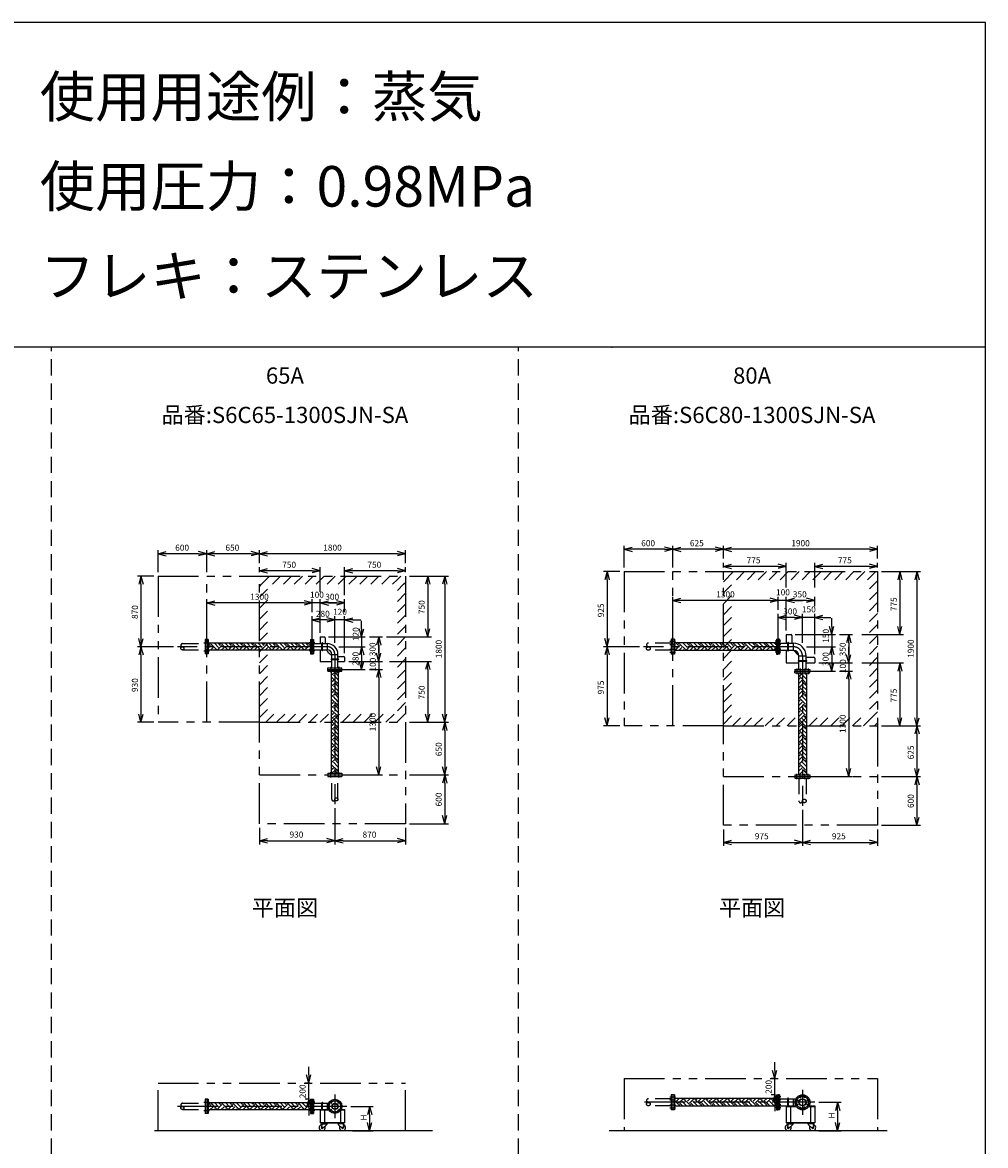
# Model space of a CAD drawing. Extents: x 207 to 40700, y 0 to 27750.
# Drawn here: x 28829 to 40700, y 13914 to 27750 of the extents above; entities that cross this region are included whole.
import ezdxf
from ezdxf.enums import TextEntityAlignment as Align

# ---------------------------------------------------------------- set-up
doc = ezdxf.new("R2010")
doc.units = 0
doc.header["$LTSCALE"] = 400
for name, pattern in [('CENTER', [2, 1.25, -0.25, 0.25, -0.25]), ('DASHED', [0.75, 0.5, -0.25]), ('PHANTOM', [2.5, 1.25, -0.25, 0.25, -0.25, 0.25, -0.25])]:
    doc.linetypes.add(name, pattern=pattern)
doc.layers.get('0').update_dxf_attribs({"linetype": 'CONTINUOUS'})
for name, color, linetype in [('1', 4, 'CONTINUOUS'), ('CENTER', 1, 'CENTER'), ('GAWA', 2, 'CONTINUOUS'), ('KARISEN', 5, 'DASHED'), ('SCALE', 4, 'CONTINUOUS'), ('UL1', 3, 'PHANTOM')]:
    doc.layers.add(name, color=color, linetype=linetype)
doc.styles.get("Standard").update_dxf_attribs({"font": 'TXT', "bigfont": 'BIGFONT'})

msp = doc.modelspace()

# ---------------------------------------------------------------- linework, layer by layer
for p, q in [((30500, 21204), (30600, 21231)), ((30500, 21204), (30600, 21178)), ((30600, 21204), (30500, 21204)), ((31100, 21204), (31000, 21231)), ((31100, 21204), (31000, 21178)), ((31000, 21204), (31100, 21204)), ((31100, 21204), (31200, 21231)), ((31100, 21204), (31200, 21178)), ((31200, 21204), (31100, 21204)), ((31750, 21204), (31650, 21231)), ((31750, 21204), (31650, 21178)), ((31650, 21204), (31750, 21204)), ((31750, 21204), (31850, 21231)), ((31750, 21204), (31850, 21178)), ((31850, 21204), (31750, 21204)), ((33550, 21204), (33450, 21231)), ((33550, 21204), (33450, 21178)), ((33450, 21204), (33550, 21204)), ((36244, 21259), (36344, 21286)), ((36244, 21259), (36344, 21233)), ((36344, 21259), (36244, 21259)), ((36844, 21259), (36744, 21286)), ((36844, 21259), (36744, 21233)), ((36744, 21259), (36844, 21259)), ((36844, 21259), (36944, 21286)), ((36844, 21259), (36944, 21233)), ((36944, 21259), (36844, 21259)), ((37468, 21259), (37368, 21286)), ((37468, 21259), (37368, 21233)), ((37368, 21259), (37468, 21259)), ((37468, 21259), (37568, 21286)), ((37468, 21259), (37568, 21233)), ((37568, 21259), (37468, 21259)), ((39368, 21259), (39268, 21286)), ((39368, 21259), (39268, 21233)), ((39268, 21259), (39368, 21259)), ((37468, 21049), (37568, 21076)), ((37468, 21049), (37568, 21023)), ((37568, 21049), (37468, 21049)), ((38244, 21049), (38144, 21076)), ((38244, 21049), (38144, 21023)), ((38144, 21049), (38244, 21049)), ((38594, 21049), (38694, 21076)), ((38594, 21049), (38694, 21023)), ((38694, 21049), (38594, 21049)), ((39368, 21049), (39268, 21076)), ((39368, 21049), (39268, 21023)), ((39268, 21049), (39368, 21049)), ((30290, 20929), (30263, 20829)), ((30290, 20929), (30316, 20829)), ((30290, 20829), (30290, 20929)), ((31750, 20994), (31850, 21021)), ((31750, 20994), (31850, 20968)), ((31850, 20994), (31750, 20994)), ((32500, 20994), (32400, 21021)), ((32500, 20994), (32400, 20968)), ((32400, 20994), (32500, 20994)), ((32800, 20994), (32900, 21021)), ((32800, 20994), (32900, 20968)), ((32900, 20994), (32800, 20994)), ((33550, 20994), (33450, 21021)), ((33550, 20994), (33450, 20968)), ((33450, 20994), (33550, 20994)), ((33825, 20929), (33798, 20829)), ((33825, 20929), (33851, 20829)), ((33825, 20829), (33825, 20929)), ((34035, 20929), (34008, 20829)), ((34035, 20929), (34061, 20829)), ((34035, 20829), (34035, 20929)), ((36034, 20984), (36007, 20884)), ((36034, 20984), (36060, 20884)), ((36034, 20884), (36034, 20984)), ((39644, 20984), (39617, 20884)), ((39644, 20984), (39670, 20884)), ((39644, 20884), (39644, 20984)), ((39854, 20984), (39827, 20884)), ((39854, 20984), (39880, 20884)), ((39854, 20884), (39854, 20984)), ((31100, 20599), (31200, 20626)), ((32400, 20599), (32300, 20626)), ((32400, 20599), (32300, 20626)), ((32500, 20599), (32600, 20626)), ((32500, 20599), (32600, 20626)), ((32800, 20599), (32700, 20626)), ((36844, 20629), (36944, 20656)), ((36844, 20629), (36944, 20603)), ((36944, 20629), (36844, 20629)), ((38144, 20629), (38044, 20656)), ((38144, 20629), (38044, 20656)), ((38144, 20629), (38044, 20603)), ((38044, 20629), (38144, 20629)), ((38144, 20629), (38044, 20603)), ((38044, 20629), (38144, 20629)), ((38244, 20629), (38344, 20656)), ((38244, 20629), (38344, 20656)), ((38244, 20629), (38344, 20603)), ((38344, 20629), (38244, 20629)), ((38244, 20629), (38344, 20603)), ((38344, 20629), (38244, 20629)), ((38594, 20629), (38494, 20656)), ((38594, 20629), (38494, 20603)), ((38494, 20629), (38594, 20629)), ((31100, 20599), (31200, 20573)), ((31200, 20599), (31100, 20599)), ((32400, 20599), (32300, 20573)), ((32300, 20599), (32400, 20599)), ((32400, 20599), (32300, 20573)), ((32300, 20599), (32400, 20599)), ((32500, 20599), (32600, 20573)), ((32600, 20599), (32500, 20599)), ((32500, 20599), (32600, 20573)), ((32600, 20599), (32500, 20599)), ((32800, 20599), (32700, 20573)), ((32700, 20599), (32800, 20599)), ((32400, 20389), (32500, 20416)), ((32400, 20389), (32500, 20363)), ((32500, 20389), (32400, 20389)), ((32680, 20389), (32580, 20416)), ((32680, 20389), (32580, 20416)), ((32680, 20389), (32580, 20363)), ((32580, 20389), (32680, 20389)), ((32680, 20389), (32580, 20363)), ((32580, 20389), (32680, 20389)), ((32800, 20389), (32900, 20416)), ((32800, 20389), (32900, 20363)), ((32900, 20389), (32800, 20389)), ((38144, 20419), (38244, 20446)), ((38144, 20419), (38244, 20393)), ((38244, 20419), (38144, 20419)), ((38444, 20419), (38344, 20446)), ((38444, 20419), (38344, 20446)), ((38444, 20419), (38344, 20393)), ((38344, 20419), (38444, 20419)), ((38444, 20419), (38344, 20393)), ((38344, 20419), (38444, 20419)), ((38594, 20419), (38694, 20446)), ((38594, 20419), (38694, 20393)), ((38694, 20419), (38594, 20419)), ((33010, 20179), (32983, 20279)), ((33010, 20179), (33036, 20279)), ((33010, 20279), (33010, 20179)), ((33825, 20179), (33798, 20279)), ((33825, 20179), (33851, 20279)), ((33825, 20279), (33825, 20179)), ((38244, 20209), (38244, 20104)), ((38244, 20209), (38304, 20209)), ((38804, 20209), (38777, 20309)), ((38804, 20209), (38830, 20309)), ((38804, 20309), (38804, 20209)), ((39014, 20209), (38987, 20109)), ((39014, 20209), (39040, 20109)), ((39014, 20109), (39014, 20209)), ((39644, 20209), (39617, 20309)), ((39644, 20209), (39670, 20309)), ((39644, 20309), (39644, 20209)), ((30290, 20059), (30263, 20159)), ((30290, 20059), (30316, 20159)), ((30290, 20159), (30290, 20059)), ((31102, 20147), (31102, 19972)), ((31120, 20147), (31102, 20147)), ((31120, 20147), (31120, 19972)), ((32378, 20102), (31120, 20102)), ((32378, 20147), (32378, 19972)), ((32378, 20147), (32396, 20147)), ((32396, 20147), (32396, 19972)), ((32400, 20147), (32400, 19972)), ((32400, 20147), (32418, 20147)), ((32418, 20147), (32418, 19972)), ((32418, 20097), (32584, 20097)), ((32500, 20179), (32550, 20179)), ((32500, 20179), (32500, 20097)), ((32560, 20169), (32560, 20097)), ((32584, 20097), (32584, 20021)), ((33220, 20179), (33193, 20079)), ((33220, 20179), (33246, 20079)), ((33220, 20079), (33220, 20179)), ((36034, 20059), (36007, 20159)), ((36034, 20059), (36060, 20159)), ((36034, 20159), (36034, 20059)), ((36846, 20152), (36846, 19967)), ((36864, 20152), (36846, 20152)), ((36864, 20152), (36864, 19967)), ((38122, 20107), (36864, 20107)), ((38122, 20152), (38122, 19967)), ((38122, 20152), (38140, 20152)), ((38140, 20152), (38140, 19967)), ((38144, 20152), (38144, 19967)), ((38162, 20152), (38144, 20152)), ((38162, 20152), (38162, 19967)), ((38162, 20114), (38162, 20005)), ((38162, 20104), (38329, 20104)), ((38314, 20199), (38314, 20104)), ((38329, 20104), (38329, 20015)), ((30290, 20059), (30263, 19959)), ((30290, 20059), (30316, 19959)), ((30290, 19959), (30290, 20059)), ((31120, 19972), (31102, 19972)), ((32378, 20016), (31120, 20016)), ((32378, 19972), (32396, 19972)), ((32400, 19972), (32418, 19972)), ((32418, 20021), (32584, 20021)), ((32500, 20021), (32500, 19879)), ((32595, 19994), (32614, 19974)), ((32641, 19964), (32718, 19964)), ((32641, 19797), (32641, 19964)), ((32718, 19797), (32718, 19964)), ((32718, 19939), (32790, 19939)), ((32800, 19929), (32800, 19879)), ((33010, 20059), (32983, 19959)), ((33010, 20059), (32983, 19959)), ((33010, 20059), (33036, 19959)), ((33010, 19959), (33010, 20059)), ((33010, 20059), (33036, 19959)), ((33010, 19959), (33010, 20059)), ((33220, 19879), (33193, 19979)), ((33220, 19879), (33193, 19979)), ((33220, 19879), (33246, 19979)), ((33220, 19979), (33220, 19879)), ((33220, 19879), (33246, 19979)), ((33220, 19979), (33220, 19879)), ((36034, 20059), (36007, 19959)), ((36034, 20059), (36060, 19959)), ((36034, 19959), (36034, 20059)), ((36864, 19967), (36846, 19967)), ((38122, 20011), (36864, 20011)), ((38122, 19967), (38140, 19967)), ((38162, 19967), (38144, 19967)), ((38162, 20015), (38329, 20015)), ((38162, 20015), (38329, 20015)), ((38244, 20015), (38244, 19859)), ((38349, 19999), (38383, 19964)), ((38399, 19777), (38399, 19945)), ((38399, 19945), (38488, 19945)), ((38488, 19777), (38488, 19945)), ((38488, 19777), (38488, 19945)), ((38488, 19929), (38584, 19929)), ((38804, 20059), (38777, 19959)), ((38804, 20059), (38777, 19959)), ((38804, 20059), (38830, 19959)), ((38804, 19959), (38804, 20059)), ((38804, 20059), (38830, 19959)), ((38804, 19959), (38804, 20059)), ((39014, 19859), (38987, 19959)), ((39014, 19859), (38987, 19959)), ((39014, 19859), (39040, 19959)), ((39014, 19959), (39014, 19859)), ((39014, 19859), (39040, 19959)), ((39014, 19959), (39014, 19859)), ((32500, 19879), (32641, 19879)), ((32592, 19797), (32767, 19797)), ((32592, 19779), (32592, 19797)), ((32718, 19879), (32800, 19879)), ((32767, 19779), (32767, 19797)), ((33010, 19779), (32983, 19879)), ((33010, 19779), (33036, 19879)), ((33010, 19879), (33010, 19779)), ((33825, 19879), (33798, 19779)), ((33825, 19879), (33851, 19779)), ((33825, 19779), (33825, 19879)), ((38244, 19859), (38399, 19859)), ((38488, 19859), (38594, 19859)), ((38594, 19919), (38594, 19859)), ((38804, 19759), (38777, 19859)), ((38804, 19759), (38830, 19859)), ((38804, 19859), (38804, 19759)), ((39644, 19859), (39617, 19759)), ((39644, 19859), (39670, 19759)), ((39644, 19759), (39644, 19859)), ((32592, 19779), (32767, 19779)), ((32592, 19776), (32767, 19776)), ((32592, 19758), (32592, 19776)), ((32592, 19758), (32767, 19758)), ((32636, 19758), (32636, 18500)), ((32722, 19758), (32722, 18500)), ((32767, 19758), (32767, 19776)), ((33220, 19779), (33193, 19679)), ((33220, 19779), (33193, 19679)), ((33220, 19779), (33246, 19679)), ((33220, 19679), (33220, 19779)), ((33220, 19779), (33246, 19679)), ((33220, 19679), (33220, 19779)), ((38351, 19777), (38351, 19759)), ((38351, 19777), (38536, 19777)), ((38351, 19759), (38536, 19759)), ((38351, 19738), (38351, 19756)), ((38351, 19756), (38536, 19756)), ((38351, 19738), (38536, 19738)), ((38396, 19738), (38396, 18480)), ((38492, 19738), (38492, 18480)), ((38536, 19777), (38536, 19759)), ((38536, 19738), (38536, 19756)), ((39014, 19759), (38987, 19659)), ((39014, 19759), (38987, 19659)), ((39014, 19759), (39040, 19659)), ((39014, 19659), (39014, 19759)), ((39014, 19759), (39040, 19659)), ((39014, 19659), (39014, 19759)), ((30290, 19129), (30263, 19229)), ((30290, 19129), (30316, 19229)), ((30290, 19229), (30290, 19129)), ((33825, 19129), (33798, 19229)), ((33825, 19129), (33851, 19229)), ((33825, 19229), (33825, 19129)), ((34035, 19129), (34008, 19229)), ((34035, 19129), (34008, 19029)), ((34035, 19129), (34061, 19229)), ((34035, 19229), (34035, 19129)), ((34035, 19129), (34061, 19029)), ((34035, 19029), (34035, 19129)), ((36034, 19084), (36007, 19184)), ((36034, 19084), (36060, 19184)), ((36034, 19184), (36034, 19084)), ((39644, 19084), (39617, 19184)), ((39644, 19084), (39670, 19184)), ((39644, 19184), (39644, 19084)), ((39854, 19084), (39827, 19184)), ((39854, 19084), (39880, 19184)), ((39854, 19184), (39854, 19084)), ((39854, 19084), (39827, 18984)), ((39854, 19084), (39880, 18984)), ((39854, 18984), (39854, 19084)), ((33220, 18479), (33193, 18579)), ((33220, 18479), (33246, 18579)), ((33220, 18579), (33220, 18479)), ((34035, 18479), (34008, 18579)), ((34035, 18479), (34061, 18579)), ((34035, 18579), (34035, 18479)), ((39014, 18459), (38987, 18559)), ((39014, 18459), (39040, 18559)), ((39014, 18559), (39014, 18459)), ((39854, 18459), (39827, 18559)), ((39854, 18459), (39880, 18559)), ((39854, 18559), (39854, 18459)), ((32592, 18500), (32767, 18500)), ((32592, 18500), (32592, 18482)), ((32592, 18482), (32767, 18482)), ((32767, 18500), (32767, 18482)), ((34035, 18479), (34008, 18379)), ((34035, 18479), (34061, 18379)), ((34035, 18379), (34035, 18479)), ((38351, 18480), (38351, 18462)), ((38351, 18480), (38536, 18480)), ((38351, 18462), (38536, 18462)), ((38536, 18480), (38536, 18462)), ((39854, 18459), (39827, 18359)), ((39854, 18459), (39880, 18359)), ((39854, 18359), (39854, 18459)), ((34035, 17879), (34008, 17979)), ((34035, 17879), (34061, 17979)), ((34035, 17979), (34035, 17879)), ((39854, 17859), (39827, 17959)), ((39854, 17859), (39880, 17959)), ((39854, 17959), (39854, 17859)), ((31750, 17669), (31850, 17696)), ((31750, 17669), (31850, 17643)), ((31850, 17669), (31750, 17669)), ((32680, 17669), (32580, 17696)), ((32680, 17669), (32580, 17643)), ((32580, 17669), (32680, 17669)), ((32680, 17669), (32780, 17696)), ((32680, 17669), (32780, 17643)), ((32780, 17669), (32680, 17669)), ((33550, 17669), (33450, 17696)), ((33550, 17669), (33450, 17643)), ((33450, 17669), (33550, 17669)), ((37468, 17649), (37568, 17676)), ((37468, 17649), (37568, 17623)), ((37568, 17649), (37468, 17649)), ((38444, 17649), (38344, 17676)), ((38444, 17649), (38344, 17623)), ((38344, 17649), (38444, 17649)), ((38444, 17649), (38544, 17676)), ((38444, 17649), (38544, 17623)), ((38544, 17649), (38444, 17649)), ((39368, 17649), (39268, 17676)), ((39368, 17649), (39268, 17623)), ((39268, 17649), (39368, 17649)), ((38101, 14739), (38074, 14839)), ((38101, 14739), (38127, 14839)), ((38101, 14839), (38101, 14739)), ((32357, 14684), (32330, 14784)), ((32357, 14684), (32383, 14784)), ((32357, 14784), (32357, 14684)), ((36846, 14539), (36846, 14354)), ((36864, 14539), (36846, 14539)), ((36864, 14539), (36864, 14354)), ((38101, 14539), (38074, 14439)), ((38101, 14539), (38127, 14439)), ((38101, 14439), (38101, 14539)), ((38122, 14539), (38122, 14354)), ((38122, 14539), (38140, 14539)), ((38140, 14539), (38140, 14354)), ((38144, 14539), (38144, 14354)), ((38162, 14539), (38144, 14539)), ((38162, 14539), (38162, 14354)), ((31102, 14484), (31102, 14309)), ((31120, 14484), (31102, 14484)), ((31120, 14484), (31120, 14309)), ((32378, 14439), (31120, 14439)), ((32357, 14484), (32330, 14384)), ((32357, 14484), (32383, 14384)), ((32357, 14384), (32357, 14484)), ((32378, 14484), (32378, 14309)), ((32378, 14484), (32396, 14484)), ((32396, 14484), (32396, 14309)), ((32400, 14484), (32400, 14309)), ((32400, 14484), (32418, 14484)), ((32418, 14484), (32418, 14309)), ((32418, 14434), (32601, 14434)), ((32584, 14434), (32584, 14358)), ((33108, 14396), (33081, 14296)), ((33108, 14396), (33135, 14296)), ((33108, 14296), (33108, 14396)), ((38122, 14494), (36864, 14494)), ((38122, 14398), (36864, 14398)), ((38162, 14491), (38362, 14491)), ((38162, 14402), (38362, 14402)), ((38244, 14402), (38244, 14193)), ((38244, 14402), (38362, 14402)), ((38244, 14396), (38366, 14396)), ((38294, 14396), (38294, 14199)), ((38329, 14491), (38329, 14402)), ((38521, 14396), (38594, 14396)), ((38525, 14402), (38594, 14402)), ((38544, 14396), (38544, 14199)), ((38594, 14402), (38594, 14193)), ((38877, 14446), (38850, 14346)), ((38877, 14446), (38904, 14346)), ((38877, 14346), (38877, 14446)), ((31120, 14309), (31102, 14309)), ((32378, 14353), (31120, 14353)), ((32378, 14309), (32396, 14309)), ((32400, 14309), (32418, 14309)), ((32418, 14358), (32601, 14358)), ((32500, 14358), (32601, 14358)), ((32500, 14358), (32500, 14193)), ((32500, 14352), (32604, 14352)), ((32550, 14352), (32550, 14199)), ((32750, 14344), (32750, 14199)), ((32755, 14352), (32800, 14352)), ((32758, 14358), (32800, 14358)), ((32800, 14358), (32800, 14193)), ((36864, 14354), (36846, 14354)), ((38122, 14354), (38140, 14354)), ((38162, 14354), (38144, 14354)), ((32500, 14199), (32800, 14199)), ((32500, 14193), (32800, 14193)), ((32519, 14180), (32514, 14135)), ((32517, 14193), (32587, 14193)), ((32517, 14193), (32517, 14189)), ((32517, 14189), (32587, 14189)), ((32587, 14189), (32517, 14189)), ((32517, 14189), (32517, 14185)), ((32517, 14185), (32587, 14185)), ((32519, 14180), (32580, 14180)), ((32528, 14180), (32528, 14185)), ((32580, 14171), (32531, 14127)), ((32576, 14180), (32576, 14185)), ((32580, 14180), (32580, 14171)), ((32587, 14193), (32587, 14189)), ((32587, 14189), (32587, 14185)), ((32712, 14193), (32712, 14189)), ((32782, 14193), (32712, 14193)), ((32712, 14189), (32712, 14185)), ((32712, 14189), (32782, 14189)), ((32782, 14189), (32712, 14189)), ((32782, 14185), (32712, 14185)), ((32719, 14180), (32719, 14171)), ((32780, 14180), (32719, 14180)), ((32719, 14171), (32768, 14127)), ((32723, 14180), (32723, 14185)), ((32771, 14180), (32771, 14185)), ((32780, 14180), (32785, 14135)), ((32782, 14193), (32782, 14189)), ((32782, 14189), (32782, 14185)), ((33108, 14096), (33081, 14196)), ((33108, 14096), (33135, 14196)), ((33108, 14196), (33108, 14096)), ((38244, 14199), (38594, 14199)), ((38244, 14193), (38594, 14193)), ((38263, 14180), (38258, 14135)), ((38261, 14193), (38261, 14189)), ((38261, 14193), (38331, 14193)), ((38261, 14189), (38261, 14185)), ((38331, 14189), (38261, 14189)), ((38261, 14189), (38331, 14189)), ((38261, 14185), (38331, 14185)), ((38263, 14180), (38324, 14180)), ((38272, 14180), (38272, 14185)), ((38324, 14171), (38275, 14127)), ((38320, 14180), (38320, 14185)), ((38324, 14180), (38324, 14171)), ((38331, 14193), (38331, 14189)), ((38331, 14189), (38331, 14185)), ((38576, 14193), (38506, 14193)), ((38506, 14193), (38506, 14189)), ((38576, 14189), (38506, 14189)), ((38506, 14189), (38576, 14189)), ((38506, 14189), (38506, 14185)), ((38576, 14185), (38506, 14185)), ((38574, 14180), (38513, 14180)), ((38513, 14180), (38513, 14171)), ((38513, 14171), (38562, 14127)), ((38517, 14180), (38517, 14185)), ((38565, 14180), (38565, 14185)), ((38574, 14180), (38579, 14135)), ((38576, 14193), (38576, 14189)), ((38576, 14189), (38576, 14185)), ((38877, 14096), (38850, 14196)), ((38877, 14096), (38904, 14196)), ((38877, 14196), (38877, 14096)), ((33884, 14096), (30456, 14096)), ((39489, 14096), (36060, 14096))]:
    msp.add_line(p, q)
for centre, radius in [((38444, 14446), 92.5), ((32680, 14396), 87.5), ((32630, 14446), 9.5), ((32680, 14396), 38.1), ((32680, 14396), 33.9), ((32729, 14446), 9.5), ((38374, 14475), 9.5), ((38374, 14417), 9.5), ((38444, 14446), 44.5), ((38444, 14446), 40.3), ((38415, 14515), 9.5), ((38472, 14515), 9.5), ((38513, 14475), 9.5), ((38513, 14417), 9.5), ((32630, 14347), 9.5), ((32729, 14347), 9.5), ((38415, 14377), 9.5), ((38472, 14377), 9.5), ((32524, 14134), 7.5), ((32775, 14134), 7.5), ((38268, 14134), 7.5), ((38569, 14134), 7.5)]:
    msp.add_circle(centre, radius)
for centre, radius, start, end in [((38304, 20199), 10, 0, 90), ((32550, 20169), 10, 0, 90), ((32584, 19964), 133, 0, 90), ((38329, 19945), 159, 0, 90), ((32680, 20079), 120, 208.7974, 225), ((32584, 19964), 57.2, 0, 90), ((32699, 20059), 120, 225, 241.2026), ((32790, 19929), 10, 0, 90), ((38329, 19945), 69.8, 0, 90), ((38434, 20084), 120, 215.4276, 225), ((38468, 20049), 120, 225, 234.5724), ((38584, 19919), 10, 0, 90), ((32524, 14134), 37.5, 99.2564, 26.9151), ((32524, 14134), 10, 172.805, 318.3343), ((32775, 14134), 37.5, 153.0849, 80.7436), ((32775, 14134), 10, 221.6657, 7.195), ((38268, 14134), 37.5, 99.2564, 26.9151), ((38268, 14134), 10, 172.805, 318.3343), ((38569, 14134), 37.5, 153.0849, 80.7436), ((38569, 14134), 10, 221.6657, 7.195)]:
    msp.add_arc(centre, radius, start, end)
at = {"layer": '1', "linetype": 'Continuous'}
for p, q in [((31137, 20075), (31120, 20091)), ((31120, 20042), (31154, 20075)), ((31137, 20092), (31147, 20102)), ((31221, 20025), (31154, 20092)), ((31246, 20050), (31194, 20102)), ((31230, 20016), (31288, 20075)), ((31272, 20075), (31244, 20102)), ((31272, 20092), (31282, 20102)), ((31356, 20025), (31288, 20092)), ((31381, 20050), (31328, 20102)), ((31364, 20016), (31423, 20075)), ((31406, 20075), (31379, 20102)), ((31406, 20092), (31417, 20102)), ((31490, 20025), (31423, 20092)), ((31516, 20050), (31463, 20102)), ((31499, 20016), (31558, 20075)), ((31541, 20075), (31514, 20102)), ((31541, 20092), (31551, 20102)), ((31625, 20025), (31558, 20092)), ((31650, 20050), (31598, 20102)), ((31634, 20016), (31692, 20075)), ((31676, 20075), (31648, 20102)), ((31676, 20092), (31686, 20102)), ((31760, 20025), (31692, 20092)), ((31785, 20050), (31733, 20102)), ((31768, 20016), (31827, 20075)), ((31810, 20075), (31783, 20102)), ((31810, 20092), (31821, 20102)), ((31895, 20025), (31827, 20092)), ((31920, 20050), (31867, 20102)), ((31903, 20016), (31962, 20075)), ((31945, 20075), (31918, 20102)), ((31945, 20092), (31955, 20102)), ((32029, 20025), (31962, 20092)), ((32054, 20050), (32002, 20102)), ((32038, 20016), (32097, 20075)), ((32080, 20075), (32052, 20102)), ((32080, 20092), (32090, 20102)), ((32164, 20025), (32097, 20092)), ((32189, 20050), (32137, 20102)), ((32173, 20016), (32231, 20075)), ((32214, 20075), (32187, 20102)), ((32214, 20092), (32225, 20102)), ((32299, 20025), (32231, 20092)), ((32324, 20050), (32271, 20102)), ((32307, 20016), (32366, 20075)), ((32349, 20075), (32322, 20102)), ((32349, 20092), (32360, 20102)), ((32378, 20079), (32366, 20092)), ((36891, 20050), (36864, 20076)), ((36869, 20011), (36933, 20075)), ((36916, 20075), (36884, 20107)), ((36916, 20092), (36931, 20107)), ((37000, 20025), (36933, 20092)), ((37025, 20050), (36968, 20107)), ((37004, 20011), (37068, 20075)), ((37051, 20075), (37018, 20107)), ((37051, 20092), (37066, 20107)), ((37135, 20025), (37068, 20092)), ((37160, 20050), (37103, 20107)), ((37139, 20011), (37202, 20075)), ((37185, 20075), (37153, 20107)), ((37185, 20092), (37201, 20107)), ((37270, 20025), (37202, 20092)), ((37295, 20050), (37237, 20107)), ((37273, 20011), (37337, 20075)), ((37320, 20075), (37288, 20107)), ((37320, 20092), (37336, 20107)), ((37404, 20025), (37337, 20092)), ((37430, 20050), (37372, 20107)), ((37408, 20011), (37472, 20075)), ((37455, 20075), (37423, 20107)), ((37455, 20092), (37470, 20107)), ((37539, 20025), (37472, 20092)), ((37564, 20050), (37507, 20107)), ((37543, 20011), (37606, 20075)), ((37590, 20075), (37557, 20107)), ((37590, 20092), (37605, 20107)), ((37674, 20025), (37606, 20092)), ((37699, 20050), (37641, 20107)), ((37677, 20011), (37741, 20075)), ((37724, 20075), (37692, 20107)), ((37724, 20092), (37740, 20107)), ((37808, 20025), (37741, 20092)), ((37834, 20050), (37776, 20107)), ((37812, 20011), (37876, 20075)), ((37859, 20075), (37827, 20107)), ((37859, 20092), (37874, 20107)), ((37943, 20025), (37876, 20092)), ((37968, 20050), (37911, 20107)), ((37947, 20011), (38010, 20075)), ((37994, 20075), (37961, 20107)), ((37994, 20092), (38009, 20107)), ((38078, 20025), (38010, 20092)), ((38103, 20050), (38046, 20107)), ((38122, 20081), (38096, 20107)), ((31145, 20016), (31179, 20050)), ((31196, 20016), (31204, 20025)), ((31280, 20016), (31314, 20050)), ((31331, 20016), (31339, 20025)), ((31415, 20016), (31448, 20050)), ((31465, 20016), (31474, 20025)), ((31550, 20016), (31583, 20050)), ((31600, 20016), (31608, 20025)), ((31684, 20016), (31718, 20050)), ((31735, 20016), (31743, 20025)), ((31819, 20016), (31852, 20050)), ((31869, 20016), (31878, 20025)), ((31954, 20016), (31987, 20050)), ((32004, 20016), (32012, 20025)), ((32088, 20016), (32122, 20050)), ((32139, 20016), (32147, 20025)), ((32223, 20016), (32257, 20050)), ((32274, 20016), (32282, 20025)), ((32358, 20016), (32378, 20037)), ((36866, 20025), (36864, 20026)), ((36920, 20011), (36958, 20050)), ((36970, 20011), (36983, 20025)), ((37054, 20011), (37093, 20050)), ((37105, 20011), (37118, 20025)), ((37189, 20011), (37228, 20050)), ((37240, 20011), (37253, 20025)), ((37324, 20011), (37362, 20050)), ((37374, 20011), (37387, 20025)), ((37458, 20011), (37497, 20050)), ((37509, 20011), (37522, 20025)), ((37593, 20011), (37632, 20050)), ((37644, 20011), (37657, 20025)), ((37728, 20011), (37766, 20050)), ((37778, 20011), (37792, 20025)), ((37863, 20011), (37901, 20050)), ((37913, 20011), (37926, 20025)), ((37997, 20011), (38036, 20050)), ((38048, 20011), (38061, 20025)), ((38081, 20011), (38122, 20052)), ((32636, 19706), (32686, 19755)), ((32703, 19620), (32636, 19687)), ((32636, 19756), (32639, 19758)), ((32722, 19651), (32661, 19713)), ((32722, 19702), (32686, 19738)), ((32703, 19755), (32700, 19758)), ((32703, 19738), (32722, 19758)), ((38396, 19736), (38398, 19738)), ((38398, 19671), (38396, 19673)), ((38396, 19652), (38415, 19671)), ((38398, 19688), (38448, 19738)), ((38482, 19620), (38415, 19688)), ((38492, 19661), (38440, 19713)), ((38492, 19712), (38465, 19738)), ((38482, 19738), (38482, 19738)), ((32636, 19571), (32686, 19620)), ((32703, 19486), (32636, 19552)), ((32636, 19622), (32661, 19646)), ((32636, 19487), (32661, 19511)), ((32722, 19517), (32661, 19578)), ((32722, 19567), (32686, 19604)), ((32703, 19604), (32722, 19623)), ((38396, 19601), (38440, 19646)), ((38398, 19536), (38396, 19539)), ((38396, 19517), (38415, 19536)), ((38396, 19467), (38440, 19511)), ((38398, 19553), (38465, 19620)), ((38482, 19486), (38415, 19553)), ((38492, 19527), (38440, 19578)), ((38492, 19577), (38465, 19604)), ((38482, 19604), (38492, 19613)), ((32636, 19436), (32686, 19486)), ((32703, 19351), (32636, 19417)), ((32636, 19352), (32661, 19376)), ((32722, 19382), (32661, 19444)), ((32722, 19432), (32686, 19469)), ((32703, 19469), (32722, 19489)), ((38398, 19402), (38396, 19404)), ((38396, 19382), (38415, 19402)), ((38396, 19332), (38440, 19376)), ((38398, 19418), (38465, 19486)), ((38482, 19351), (38415, 19418)), ((38492, 19392), (38440, 19444)), ((38492, 19443), (38465, 19469)), ((38482, 19469), (38492, 19478)), ((32636, 19302), (32686, 19351)), ((32703, 19216), (32636, 19283)), ((32636, 19217), (32661, 19242)), ((32722, 19247), (32661, 19309)), ((32722, 19298), (32686, 19334)), ((32703, 19334), (32722, 19354)), ((38398, 19267), (38396, 19269)), ((38396, 19248), (38415, 19267)), ((38396, 19197), (38440, 19242)), ((38398, 19284), (38465, 19351)), ((38482, 19216), (38415, 19284)), ((38492, 19257), (38440, 19309)), ((38492, 19308), (38465, 19334)), ((38482, 19334), (38492, 19344)), ((32636, 19167), (32686, 19216)), ((32703, 19082), (32636, 19148)), ((32636, 19083), (32661, 19107)), ((32722, 19112), (32661, 19174)), ((32722, 19163), (32686, 19200)), ((32703, 19200), (32722, 19219)), ((38398, 19132), (38396, 19134)), ((38396, 19113), (38415, 19132)), ((38396, 19063), (38440, 19107)), ((38398, 19149), (38465, 19216)), ((38482, 19082), (38415, 19149)), ((38492, 19123), (38440, 19174)), ((38492, 19173), (38465, 19200)), ((38482, 19200), (38492, 19209)), ((32636, 19032), (32686, 19082)), ((32703, 18947), (32636, 19013)), ((32636, 18948), (32661, 18972)), ((32722, 18978), (32661, 19040)), ((32722, 19028), (32686, 19065)), ((32703, 19065), (32722, 19085)), ((38398, 18997), (38396, 19000)), ((38396, 18978), (38415, 18997)), ((38396, 18928), (38440, 18972)), ((38398, 19014), (38465, 19082)), ((38482, 18947), (38415, 19014)), ((38492, 18988), (38440, 19040)), ((38492, 19038), (38465, 19065)), ((38482, 19065), (38492, 19074)), ((32636, 18898), (32686, 18947)), ((32703, 18812), (32636, 18878)), ((32636, 18813), (32661, 18838)), ((32722, 18843), (32661, 18905)), ((32722, 18894), (32686, 18930)), ((32703, 18930), (32722, 18950)), ((38398, 18863), (38396, 18865)), ((38396, 18844), (38415, 18863)), ((38396, 18793), (38440, 18838)), ((38398, 18880), (38465, 18947)), ((38482, 18812), (38415, 18880)), ((38492, 18853), (38440, 18905)), ((38492, 18904), (38465, 18930)), ((38482, 18930), (38492, 18940)), ((32636, 18763), (32686, 18812)), ((32703, 18678), (32636, 18744)), ((32636, 18679), (32661, 18703)), ((32722, 18708), (32661, 18770)), ((32722, 18759), (32686, 18795)), ((32703, 18795), (32722, 18815)), ((32703, 18661), (32722, 18680)), ((38398, 18728), (38396, 18730)), ((38396, 18709), (38415, 18728)), ((38396, 18658), (38440, 18703)), ((38398, 18745), (38465, 18812)), ((38482, 18678), (38415, 18745)), ((38492, 18719), (38440, 18770)), ((38492, 18769), (38465, 18795)), ((38482, 18795), (38492, 18805)), ((32636, 18628), (32686, 18678)), ((32703, 18543), (32636, 18609)), ((32636, 18544), (32661, 18568)), ((32643, 18500), (32686, 18543)), ((32722, 18574), (32661, 18635)), ((32722, 18624), (32686, 18661)), ((32703, 18526), (32722, 18546)), ((38398, 18593), (38396, 18596)), ((38396, 18574), (38415, 18593)), ((38396, 18524), (38440, 18568)), ((38398, 18610), (38465, 18678)), ((38403, 18480), (38465, 18543)), ((38482, 18543), (38415, 18610)), ((38492, 18584), (38440, 18635)), ((38492, 18634), (38465, 18661)), ((38482, 18661), (38492, 18670)), ((32661, 18500), (32661, 18501)), ((32712, 18500), (32686, 18526)), ((38460, 18480), (38440, 18501)), ((38492, 18500), (38465, 18526)), ((38482, 18526), (38492, 18536)), ((31137, 14418), (31120, 14434)), ((31120, 14384), (31154, 14418)), ((31137, 14434), (31142, 14439)), ((31140, 14353), (31179, 14392)), ((31221, 14367), (31154, 14434)), ((31246, 14392), (31199, 14439)), ((31224, 14353), (31288, 14418)), ((31272, 14418), (31250, 14439)), ((31272, 14434), (31276, 14439)), ((31274, 14353), (31314, 14392)), ((31356, 14367), (31288, 14434)), ((31381, 14392), (31334, 14439)), ((31359, 14353), (31423, 14418)), ((31406, 14418), (31385, 14439)), ((31406, 14434), (31411, 14439)), ((31409, 14353), (31448, 14392)), ((31490, 14367), (31423, 14434)), ((31516, 14392), (31469, 14439)), ((31493, 14353), (31558, 14418)), ((31541, 14418), (31519, 14439)), ((31541, 14434), (31546, 14439)), ((31544, 14353), (31583, 14392)), ((31625, 14367), (31558, 14434)), ((31650, 14392), (31604, 14439)), ((31628, 14353), (31692, 14418)), ((31676, 14418), (31654, 14439)), ((31676, 14434), (31680, 14439)), ((31679, 14353), (31718, 14392)), ((31760, 14367), (31692, 14434)), ((31785, 14392), (31738, 14439)), ((31763, 14353), (31827, 14418)), ((31810, 14418), (31789, 14439)), ((31810, 14434), (31815, 14439)), ((31813, 14353), (31852, 14392)), ((31895, 14367), (31827, 14434)), ((31920, 14392), (31873, 14439)), ((31897, 14353), (31962, 14418)), ((31945, 14418), (31923, 14439)), ((31945, 14434), (31950, 14439)), ((31948, 14353), (31987, 14392)), ((32029, 14367), (31962, 14434)), ((32054, 14392), (32008, 14439)), ((32032, 14353), (32097, 14418)), ((32080, 14418), (32058, 14439)), ((32080, 14434), (32084, 14439)), ((32083, 14353), (32122, 14392)), ((32164, 14367), (32097, 14434)), ((32189, 14392), (32142, 14439)), ((32167, 14353), (32231, 14418)), ((32214, 14418), (32193, 14439)), ((32214, 14434), (32219, 14439)), ((32217, 14353), (32257, 14392)), ((32299, 14367), (32231, 14434)), ((32324, 14392), (32277, 14439)), ((32302, 14353), (32366, 14418)), ((32349, 14418), (32328, 14439)), ((32349, 14434), (32354, 14439)), ((32378, 14422), (32366, 14434)), ((36916, 14418), (36864, 14469)), ((36885, 14398), (36864, 14419)), ((36866, 14485), (36875, 14494)), ((36891, 14460), (36925, 14494)), ((36913, 14398), (36933, 14418)), ((36916, 14434), (36976, 14494)), ((36969, 14398), (36933, 14434)), ((37020, 14398), (36958, 14460)), ((37051, 14418), (36983, 14485)), ((37000, 14485), (37009, 14494)), ((37025, 14460), (37060, 14494)), ((37048, 14398), (37068, 14418)), ((37051, 14434), (37110, 14494)), ((37104, 14398), (37068, 14434)), ((37154, 14398), (37093, 14460)), ((37185, 14418), (37118, 14485)), ((37135, 14485), (37144, 14494)), ((37160, 14460), (37195, 14494)), ((37183, 14398), (37202, 14418)), ((37185, 14434), (37245, 14494)), ((37239, 14398), (37202, 14434)), ((37289, 14398), (37228, 14460)), ((37320, 14418), (37253, 14485)), ((37270, 14485), (37279, 14494)), ((37295, 14460), (37329, 14494)), ((37318, 14398), (37337, 14418)), ((37320, 14434), (37380, 14494)), ((37373, 14398), (37337, 14434)), ((37424, 14398), (37362, 14460)), ((37455, 14418), (37387, 14485)), ((37404, 14485), (37414, 14494)), ((37430, 14460), (37464, 14494)), ((37452, 14398), (37472, 14418)), ((37455, 14434), (37515, 14494)), ((37508, 14398), (37472, 14434)), ((37558, 14398), (37497, 14460)), ((37590, 14418), (37522, 14485)), ((37539, 14485), (37548, 14494)), ((37564, 14460), (37599, 14494)), ((37587, 14398), (37606, 14418)), ((37590, 14434), (37649, 14494)), ((37643, 14398), (37606, 14434)), ((37693, 14398), (37632, 14460)), ((37724, 14418), (37657, 14485)), ((37674, 14485), (37683, 14494)), ((37699, 14460), (37734, 14494)), ((37722, 14398), (37741, 14418)), ((37724, 14434), (37784, 14494)), ((37777, 14398), (37741, 14434)), ((37828, 14398), (37766, 14460)), ((37859, 14418), (37792, 14485)), ((37808, 14485), (37818, 14494)), ((37834, 14460), (37868, 14494)), ((37856, 14398), (37876, 14418)), ((37859, 14434), (37919, 14494)), ((37912, 14398), (37876, 14434)), ((37963, 14398), (37901, 14460)), ((37994, 14418), (37926, 14485)), ((37943, 14485), (37952, 14494)), ((37968, 14460), (38003, 14494)), ((37991, 14398), (38010, 14418)), ((37994, 14434), (38053, 14494)), ((38047, 14398), (38010, 14434)), ((38097, 14398), (38036, 14460)), ((38122, 14423), (38061, 14485)), ((38078, 14485), (38087, 14494)), ((38103, 14460), (38122, 14479)), ((31190, 14353), (31204, 14367)), ((31325, 14353), (31339, 14367)), ((31460, 14353), (31474, 14367)), ((31594, 14353), (31608, 14367)), ((31729, 14353), (31743, 14367)), ((31864, 14353), (31878, 14367)), ((31998, 14353), (32012, 14367)), ((32133, 14353), (32147, 14367)), ((32268, 14353), (32282, 14367)), ((32352, 14353), (32378, 14380))]:
    msp.add_line(p, q, dxfattribs=at)
at = {"layer": '1'}
for p, q in [((32520, 20016), (32520, 20102)), ((32529, 20016), (32529, 20102)), ((38264, 20010), (38264, 20109)), ((38273, 20010), (38273, 20109)), ((32637, 19909), (32722, 19909)), ((32637, 19900), (32722, 19900)), ((38394, 19889), (38493, 19889)), ((38394, 19880), (38493, 19880)), ((32520, 14358), (32520, 14439)), ((32529, 14358), (32529, 14439)), ((38264, 14402), (38264, 14495)), ((38273, 14402), (38273, 14495))]:
    msp.add_line(p, q, dxfattribs=at)
for centre, start, end in [((32525, 20102), 0, 180), ((38268, 20109), 0, 180), ((32525, 20016), 180, 0), ((38268, 20010), 180, 0), ((32637, 19904), 90, 270), ((32722, 19904), 270, 90), ((38394, 19884), 90, 270), ((38493, 19884), 270, 90), ((32525, 14439), 0, 180), ((38268, 14495), 0, 180)]:
    msp.add_arc(centre, 4.76, start, end, dxfattribs=at)
at = {"layer": 'CENTER'}
for p, q in [((31066, 20109), (31136, 20109)), ((32432, 20109), (32364, 20109)), ((36810, 20129), (36880, 20129)), ((36810, 20088), (36880, 20088)), ((38176, 20129), (38108, 20129)), ((38176, 20088), (38108, 20088)), ((32584, 20059), (30740, 20059)), ((31066, 20010), (31136, 20010)), ((32432, 20010), (32364, 20010)), ((32680, 19964), (32680, 18119)), ((38329, 20059), (36484, 20059)), ((36810, 20031), (36880, 20031)), ((36810, 19990), (36880, 19990)), ((38176, 20031), (38108, 20031)), ((38176, 19990), (38108, 19990)), ((38444, 19945), (38444, 18099)), ((32630, 19812), (32630, 19743)), ((32729, 19812), (32729, 19743)), ((38374, 19792), (38374, 19723)), ((38415, 19792), (38415, 19723)), ((38472, 19792), (38472, 19723)), ((38513, 19792), (38513, 19723)), ((32630, 18446), (32630, 18515)), ((32729, 18446), (32729, 18515)), ((38374, 18426), (38374, 18495)), ((38415, 18426), (38415, 18495)), ((38472, 18426), (38472, 18495)), ((38513, 18426), (38513, 18495)), ((32680, 14544), (32680, 14249)), ((38408, 14532), (38421, 14499)), ((38444, 14599), (38444, 14294)), ((38479, 14532), (38466, 14499)), ((32827, 14396), (30740, 14396)), ((31066, 14446), (31136, 14446)), ((32432, 14446), (32364, 14446)), ((32618, 14458), (32642, 14433)), ((32741, 14458), (32717, 14433)), ((38596, 14446), (36484, 14446)), ((36810, 14515), (36880, 14515)), ((36810, 14475), (36880, 14475)), ((36810, 14417), (36880, 14417)), ((38176, 14515), (38108, 14515)), ((38176, 14475), (38108, 14475)), ((38176, 14417), (38108, 14417)), ((38176, 14515), (38176, 14515)), ((38358, 14482), (38390, 14468)), ((38358, 14411), (38390, 14424)), ((38408, 14361), (38421, 14393)), ((38479, 14361), (38466, 14393)), ((38529, 14482), (38497, 14468)), ((38529, 14411), (38497, 14424)), ((31066, 14347), (31136, 14347)), ((32432, 14347), (32364, 14347)), ((32618, 14334), (32642, 14359)), ((32741, 14334), (32717, 14359)), ((36810, 14377), (36880, 14377)), ((38176, 14377), (38108, 14377))]:
    msp.add_line(p, q, dxfattribs=at)
for centre, radius in [((32680, 14396), 70), ((38444, 14446), 75)]:
    msp.add_circle(centre, radius, dxfattribs=at)
for centre, radius in [((32584, 19964), 95.3), ((38329, 19945), 114)]:
    msp.add_arc(centre, radius, 0, 90, dxfattribs=at)
at = {"layer": 'GAWA'}
for p, q in [((40700, 27750), (400, 27750)), ((40700, 0), (40700, 27750)), ((40700, 23750), (400, 23750))]:
    msp.add_line(p, q, dxfattribs=at)
at = {"layer": 'KARISEN'}
for p, q in [((29186, 0), (29186, 23750)), ((34943, 0), (34943, 23750)), ((30800, 20097), (31082, 20097)), ((31082, 20147), (31082, 19972)), ((31100, 20147), (31082, 20147)), ((31100, 20147), (31100, 19972)), ((36826, 20104), (36544, 20104)), ((36826, 20152), (36826, 19967)), ((36844, 20152), (36826, 20152)), ((36844, 20152), (36844, 19967)), ((30800, 20021), (31082, 20021)), ((31100, 19972), (31082, 19972)), ((36826, 20015), (36544, 20015)), ((36844, 19967), (36826, 19967)), ((32592, 18479), (32767, 18479)), ((32592, 18479), (32592, 18461)), ((32592, 18461), (32767, 18461)), ((32641, 18179), (32641, 18461)), ((32718, 18179), (32718, 18461)), ((32767, 18479), (32767, 18461)), ((38351, 18459), (38351, 18441)), ((38351, 18459), (38536, 18459)), ((38351, 18441), (38536, 18441)), ((38399, 18441), (38399, 18159)), ((38488, 18441), (38488, 18159)), ((38536, 18459), (38536, 18441)), ((36826, 14539), (36826, 14354)), ((36844, 14539), (36826, 14539)), ((36844, 14539), (36844, 14354)), ((30800, 14434), (31082, 14434)), ((31082, 14484), (31082, 14309)), ((31100, 14484), (31082, 14484)), ((31100, 14484), (31100, 14309)), ((36826, 14491), (36544, 14491)), ((36826, 14402), (36544, 14402)), ((30800, 14358), (31082, 14358)), ((31100, 14309), (31082, 14309)), ((36844, 14354), (36826, 14354))]:
    msp.add_line(p, q, dxfattribs=at)
for centre, radius in [((30800, 20040), 19.1), ((36544, 20037), 22.3), ((32699, 18179), 19.1), ((38466, 18159), 22.3), ((30800, 14377), 19.1), ((36544, 14424), 22.3)]:
    msp.add_circle(centre, radius, dxfattribs=at)
for centre, radius, start, end in [((30800, 20078), 19.1, 90, 270), ((36544, 20082), 22.3, 90, 270), ((32660, 18179), 19.1, 180, 0), ((38421, 18159), 22.3, 180, 0), ((30800, 14415), 19.1, 90, 270), ((36544, 14468), 22.3, 90, 270)]:
    msp.add_arc(centre, radius, start, end, dxfattribs=at)
at = {"layer": 'SCALE'}
for p, q in [((30500, 20979), (30500, 21249)), ((31000, 21204), (30600, 21204)), ((31100, 20979), (31100, 21249)), ((31100, 20979), (31100, 21249)), ((31650, 21204), (31200, 21204)), ((31750, 21089), (31750, 21249)), ((31750, 21089), (31750, 21249)), ((33450, 21204), (31850, 21204)), ((33550, 21089), (33550, 21249)), ((36244, 21034), (36244, 21304)), ((36744, 21259), (36344, 21259)), ((36844, 21034), (36844, 21304)), ((36844, 21034), (36844, 21304)), ((37368, 21259), (36944, 21259)), ((37468, 21144), (37468, 21304)), ((37468, 21144), (37468, 21304)), ((39268, 21259), (37568, 21259)), ((39368, 21144), (39368, 21304)), ((31750, 20979), (31750, 21039)), ((32500, 20734), (32500, 21039)), ((32800, 20694), (32800, 21039)), ((33550, 20979), (33550, 21039)), ((37468, 21034), (37468, 21094)), ((38144, 21049), (37568, 21049)), ((38244, 20789), (38244, 21094)), ((38594, 20789), (38594, 21094)), ((39268, 21049), (38694, 21049)), ((39368, 21034), (39368, 21094)), ((30450, 20929), (30245, 20929)), ((32400, 20994), (31850, 20994)), ((33450, 20994), (32900, 20994)), ((33600, 20929), (34080, 20929)), ((33600, 20929), (33870, 20929)), ((36194, 20984), (35989, 20984)), ((39419, 20984), (39899, 20984)), ((39419, 20984), (39689, 20984)), ((30290, 20829), (30290, 20159)), ((33825, 20829), (33825, 20279)), ((34035, 20829), (34035, 19229)), ((36034, 20884), (36034, 20159)), ((39644, 20884), (39644, 20309)), ((39854, 20884), (39854, 19184)), ((31100, 20109), (31100, 20644)), ((32400, 20484), (32400, 20644)), ((32400, 20529), (32400, 20644)), ((32500, 20229), (32500, 20644)), ((32500, 20229), (32500, 20644)), ((32800, 20484), (32800, 20644)), ((36844, 20139), (36844, 20674)), ((38044, 20629), (36944, 20629)), ((38044, 20629), (37944, 20629)), ((38144, 20514), (38144, 20674)), ((38144, 20559), (38144, 20674)), ((38244, 20629), (38144, 20629)), ((38244, 20259), (38244, 20674)), ((38244, 20259), (38244, 20674)), ((38344, 20629), (38444, 20629)), ((38494, 20629), (38344, 20629)), ((38594, 20559), (38594, 20674)), ((32300, 20599), (31200, 20599)), ((32300, 20599), (32200, 20599)), ((32500, 20599), (32400, 20599)), ((32600, 20599), (32700, 20599)), ((32700, 20599), (32600, 20599)), ((32400, 20109), (32400, 20434)), ((32580, 20389), (32480, 20389)), ((32580, 20389), (32500, 20389)), ((32680, 20109), (32680, 20434)), ((32680, 20109), (32680, 20434)), ((32800, 20389), (32680, 20389)), ((32800, 19979), (32800, 20434)), ((32900, 20389), (33000, 20389)), ((33010, 20279), (33010, 20379)), ((38144, 20139), (38144, 20464)), ((38344, 20419), (38244, 20419)), ((38344, 20419), (38244, 20419)), ((38444, 20109), (38444, 20464)), ((38444, 20109), (38444, 20464)), ((38594, 20419), (38444, 20419)), ((38594, 19969), (38594, 20464)), ((38694, 20419), (38794, 20419)), ((38804, 20309), (38804, 20409)), ((38354, 20209), (38849, 20209)), ((38804, 20209), (38804, 20059)), ((38899, 20209), (39059, 20209)), ((39174, 20209), (39689, 20209)), ((32600, 20179), (33055, 20179)), ((33010, 20179), (33010, 20059)), ((33105, 20179), (33265, 20179)), ((33220, 19979), (33220, 20079)), ((33220, 20079), (33220, 19979)), ((33315, 20179), (33870, 20179)), ((39014, 20109), (39014, 19959)), ((30690, 20059), (30245, 20059)), ((30690, 20059), (30245, 20059)), ((30290, 19959), (30290, 19229)), ((32730, 20059), (33055, 20059)), ((32730, 20059), (33055, 20059)), ((33010, 19959), (33010, 19879)), ((33010, 19959), (33010, 19859)), ((36434, 20059), (35989, 20059)), ((36434, 20059), (35989, 20059)), ((36034, 19959), (36034, 19184)), ((38494, 20059), (38849, 20059)), ((38494, 20059), (38849, 20059)), ((38804, 19959), (38804, 19859)), ((38804, 19959), (38804, 19859)), ((39014, 19959), (39014, 20059)), ((32850, 19879), (33265, 19879)), ((32850, 19879), (33265, 19879)), ((33220, 19879), (33220, 19779)), ((33355, 19879), (33870, 19879)), ((38644, 19859), (39059, 19859)), ((38644, 19859), (39059, 19859)), ((39014, 19859), (39014, 19759)), ((39174, 19859), (39689, 19859)), ((32730, 19779), (33055, 19779)), ((33105, 19779), (33265, 19779)), ((33105, 19779), (33265, 19779)), ((33220, 19679), (33220, 18579)), ((33220, 19679), (33220, 19579)), ((33825, 19779), (33825, 19229)), ((38524, 19759), (38849, 19759)), ((38899, 19759), (39059, 19759)), ((38899, 19759), (39059, 19759)), ((39014, 19659), (39014, 18559)), ((39014, 19659), (39014, 19559)), ((39644, 19759), (39644, 19184)), ((30450, 19129), (30245, 19129)), ((33600, 19129), (34080, 19129)), ((33600, 19129), (34080, 19129)), ((33600, 19129), (33870, 19129)), ((34035, 19029), (34035, 18579)), ((36194, 19084), (35989, 19084)), ((39419, 19084), (39899, 19084)), ((39419, 19084), (39899, 19084)), ((39419, 19084), (39689, 19084)), ((39854, 18984), (39854, 18559)), ((32730, 18479), (33265, 18479)), ((33600, 18479), (34080, 18479)), ((33600, 18479), (34080, 18479)), ((38524, 18459), (39059, 18459)), ((39419, 18459), (39899, 18459)), ((39419, 18459), (39899, 18459)), ((34035, 18379), (34035, 17979)), ((39854, 18359), (39854, 17959)), ((32680, 18069), (32680, 17624)), ((32680, 18069), (32680, 17624)), ((38444, 18049), (38444, 17604)), ((38444, 18049), (38444, 17604)), ((33600, 17879), (34080, 17879)), ((39419, 17859), (39899, 17859)), ((31750, 17829), (31750, 17624)), ((33550, 17829), (33550, 17624)), ((37468, 17809), (37468, 17604)), ((39368, 17809), (39368, 17604)), ((31850, 17669), (32580, 17669)), ((32780, 17669), (33450, 17669)), ((37568, 17649), (38344, 17649)), ((38544, 17649), (39268, 17649)), ((32357, 14784), (32357, 14884)), ((38101, 14839), (38101, 14939)), ((32368, 14684), (32312, 14684)), ((32357, 14484), (32357, 14684)), ((38112, 14739), (38056, 14739)), ((38101, 14539), (38101, 14739)), ((38112, 14539), (38056, 14539)), ((32368, 14484), (32312, 14484)), ((32877, 14396), (33153, 14396)), ((38101, 14439), (38101, 14339)), ((38646, 14446), (38922, 14446)), ((32357, 14384), (32357, 14284)), ((33108, 14296), (33108, 14196)), ((38877, 14346), (38877, 14196)), ((32897, 14096), (33153, 14096)), ((38646, 14096), (38922, 14096))]:
    msp.add_line(p, q, dxfattribs=at)
msp.add_point((36094, 23750), dxfattribs=at)
at = {"layer": 'UL1'}
for p, q in [((30500, 20929), (31750, 20929)), ((30500, 20929), (30500, 19129)), ((31100, 19129), (31100, 20929)), ((31750, 19129), (31750, 20929)), ((31750, 20929), (33550, 20929)), ((33550, 20929), (33550, 19129)), ((36244, 20984), (37468, 20984)), ((36244, 20984), (36244, 19084)), ((36844, 19084), (36844, 20984)), ((37468, 19084), (37468, 20984)), ((37468, 20984), (39368, 20984)), ((39368, 20984), (39368, 19084)), ((31750, 19129), (30500, 19129)), ((31750, 17879), (31750, 19129)), ((31750, 19129), (33550, 19129)), ((33550, 19129), (33550, 17879)), ((37468, 19084), (36244, 19084)), ((37468, 17859), (37468, 19084)), ((37468, 19084), (39368, 19084)), ((39368, 19084), (39368, 17859)), ((31750, 18479), (33550, 18479)), ((37468, 18459), (39368, 18459)), ((33550, 17879), (31750, 17879)), ((39368, 17859), (37468, 17859)), ((30500, 14096), (30500, 14684)), ((30500, 14684), (33550, 14684)), ((33550, 14096), (33550, 14684)), ((36244, 14739), (36244, 14096)), ((36244, 14739), (39368, 14739)), ((39368, 14739), (39368, 14096))]:
    msp.add_line(p, q, dxfattribs=at)
at = {"layer": 'UL1', "linetype": 'Continuous'}
for p, q in [((31776, 20829), (31850, 20903)), ((31850, 20903), (31876, 20929)), ((31910, 20829), (32010, 20929)), ((32045, 20829), (32145, 20929)), ((32180, 20829), (32280, 20929)), ((32314, 20829), (32414, 20929)), ((32449, 20829), (32549, 20929)), ((32584, 20829), (32684, 20929)), ((32719, 20829), (32819, 20929)), ((32853, 20829), (32953, 20929)), ((32988, 20829), (33088, 20929)), ((33123, 20829), (33223, 20929)), ((33257, 20829), (33357, 20929)), ((33450, 20887), (33492, 20929)), ((37468, 20858), (37595, 20984)), ((37630, 20884), (37730, 20984)), ((37764, 20884), (37864, 20984)), ((37899, 20884), (37999, 20984)), ((38034, 20884), (38134, 20984)), ((38168, 20884), (38268, 20984)), ((38303, 20884), (38403, 20984)), ((38438, 20884), (38538, 20984)), ((38572, 20884), (38672, 20984)), ((38707, 20884), (38807, 20984)), ((38842, 20884), (38942, 20984)), ((38977, 20884), (39077, 20984)), ((39111, 20884), (39211, 20984)), ((39246, 20884), (39346, 20984)), ((31750, 20803), (31776, 20829)), ((31750, 20669), (31850, 20769)), ((33392, 20829), (33450, 20887)), ((33450, 20752), (33527, 20829)), ((33527, 20829), (33550, 20852)), ((37468, 20723), (37568, 20823)), ((39268, 20772), (39368, 20872)), ((31750, 20534), (31850, 20634)), ((33450, 20617), (33550, 20717)), ((37468, 20589), (37568, 20689)), ((39268, 20637), (39368, 20737)), ((31750, 20399), (31850, 20499)), ((33450, 20483), (33550, 20583)), ((37468, 20454), (37568, 20554)), ((39268, 20503), (39368, 20603)), ((31750, 20264), (31850, 20364)), ((33450, 20348), (33550, 20448)), ((37468, 20319), (37568, 20419)), ((39268, 20368), (39368, 20468)), ((31750, 20130), (31850, 20230)), ((33450, 20213), (33550, 20313)), ((37468, 20184), (37568, 20284)), ((39268, 20233), (39368, 20333)), ((31750, 19995), (31850, 20095)), ((33450, 20079), (33550, 20179)), ((37468, 20050), (37568, 20150)), ((39268, 20099), (39368, 20199)), ((39268, 19964), (39368, 20064)), ((31750, 19860), (31850, 19960)), ((33450, 19944), (33550, 20044)), ((37468, 19915), (37568, 20015)), ((39268, 19829), (39368, 19929)), ((31750, 19726), (31850, 19826)), ((33450, 19809), (33550, 19909)), ((37468, 19780), (37568, 19880)), ((39268, 19694), (39368, 19794)), ((31750, 19591), (31850, 19691)), ((33450, 19674), (33550, 19774)), ((37468, 19646), (37568, 19746)), ((39268, 19560), (39368, 19660)), ((31750, 19456), (31850, 19556)), ((33450, 19540), (33550, 19640)), ((37468, 19511), (37568, 19611)), ((39268, 19425), (39368, 19525)), ((31750, 19321), (31850, 19421)), ((33450, 19405), (33550, 19505)), ((37468, 19376), (37568, 19476)), ((39268, 19290), (39368, 19390)), ((31792, 19229), (31850, 19287)), ((33450, 19270), (33550, 19370)), ((33543, 19229), (33550, 19236)), ((37468, 19242), (37568, 19342)), ((39197, 19084), (39368, 19256)), ((31750, 19187), (31792, 19229)), ((31827, 19129), (31850, 19152)), ((31850, 19152), (31927, 19229)), ((31961, 19129), (32061, 19229)), ((32096, 19129), (32196, 19229)), ((32231, 19129), (32331, 19229)), ((32366, 19129), (32466, 19229)), ((32500, 19129), (32600, 19229)), ((32635, 19129), (32735, 19229)), ((32770, 19129), (32870, 19229)), ((32904, 19129), (33004, 19229)), ((33039, 19129), (33139, 19229)), ((33174, 19129), (33274, 19229)), ((33309, 19129), (33409, 19229)), ((33443, 19129), (33450, 19136)), ((33450, 19136), (33543, 19229)), ((37468, 19107), (37568, 19207)), ((37581, 19084), (37681, 19184)), ((37715, 19084), (37815, 19184)), ((37850, 19084), (37950, 19184)), ((37985, 19084), (38085, 19184)), ((38120, 19084), (38220, 19184)), ((38254, 19084), (38354, 19184)), ((38389, 19084), (38489, 19184)), ((38524, 19084), (38624, 19184)), ((38658, 19084), (38758, 19184)), ((38793, 19084), (38893, 19184)), ((38928, 19084), (39028, 19184)), ((39062, 19084), (39162, 19184)), ((39332, 19084), (39368, 19121))]:
    msp.add_line(p, q, dxfattribs=at)

# ---------------------------------------------------------------- texts
at = {"layer": 'SCALE'}
for s, height, p in [('使用用途例：蒸気', 500, (29043, 26586)), ('使用圧力：0.98MPa', 500, (29043, 25481)), ('フレキ：ステンレス', 500, (29043, 24376)), ('600', 75, (30712, 21242)), ('650', 75, (31331, 21242)), ('1800', 75, (32537, 21242)), ('600', 75, (36456, 21297)), ('625', 75, (37056, 21297)), ('1900', 75, (38306, 21297)), ('750', 75, (32031, 21032)), ('750', 75, (33081, 21032)), ('775', 75, (37756, 21087)), ('775', 75, (38881, 21087)), ('100', 75, (38118, 20692)), ('1300', 75, (31637, 20637)), ('100', 75, (32374, 20662)), ('300', 75, (32562, 20637)), ('1300', 75, (37381, 20667)), ('350', 75, (38325, 20667)), ('280', 75, (32446, 20427)), ('120', 75, (32658, 20452)), ('300', 75, (38206, 20457)), ('150', 75, (38437, 20482)), ('930', 75, (32121, 17707)), ('870', 75, (33021, 17707)), ('975', 75, (37856, 17687)), ('925', 75, (38806, 17687))]:
    msp.add_text(s, height=height, dxfattribs=at).set_placement(p)
for s, p in [('65A', (32064, 23374)), ('80A', (37822, 23374)), ('品番:S6C65-1300SJN-SA', (32064, 22889)), ('品番:S6C80-1300SJN-SA', (37822, 22889)), ('平面図', (32064, 16818)), ('平面図', (37822, 16818))]:
    msp.add_text(s, height=200, dxfattribs=at).set_placement(p, align=Align.MIDDLE)
for s, p in [('750', (33787, 20461)), ('775', (39606, 20497)), ('870', (30252, 20401)), ('925', (35996, 20422)), ('120', (32975, 20128)), ('150', (38769, 20108)), ('300', (33182, 19942)), ('1800', (33997, 19917)), ('350', (38976, 19941)), ('1900', (39816, 19922)), ('280', (32972, 19826)), ('300', (38766, 19822)), ('100', (33185, 19754)), ('100', (38979, 19734)), ('930', (30252, 19501)), ('750', (33787, 19411)), ('975', (35996, 19472)), ('775', (39606, 19372)), ('1300', (33182, 19017)), ('1300', (38976, 18997)), ('650', (33997, 18711)), ('625', (39816, 18672)), ('600', (33997, 18092)), ('600', (39816, 18072)), ('200', (38063, 14551)), ('200', (32319, 14496)), ('H', (33071, 14221)), ('H', (38840, 14246))]:
    msp.add_text(s, height=75, rotation=90, dxfattribs=at).set_placement(p)

doc.saveas('drawing.dxf')
